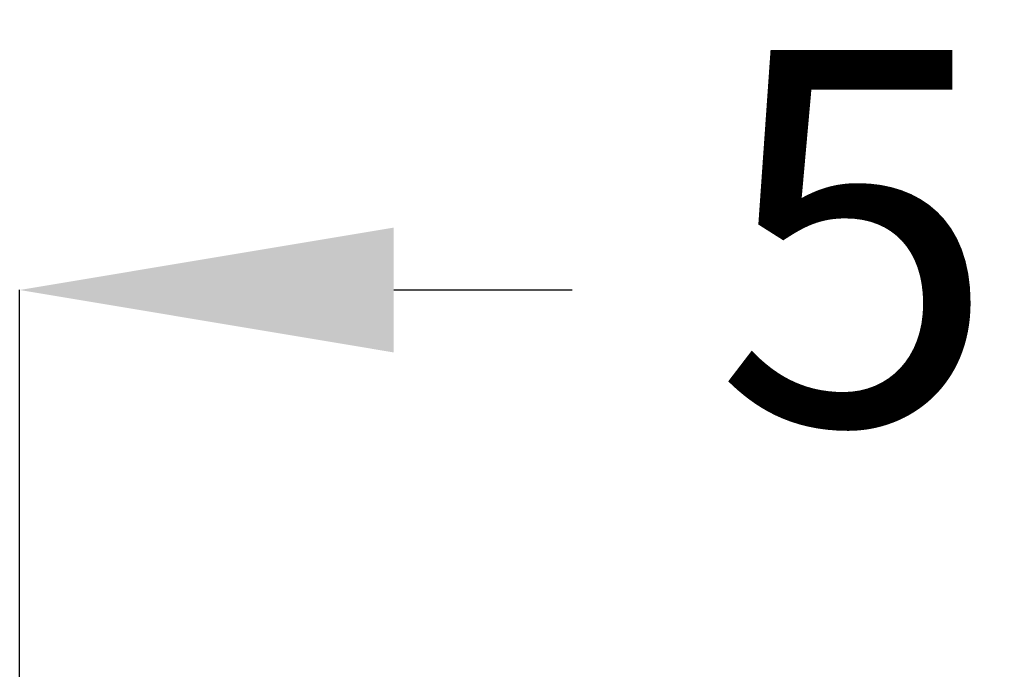
# Model space of a CAD drawing. Units: inches. Extents: x 0 to 233, y 0 to 50.
# Drawn here: x 4 to 6, y 19 to 20 of the extents above; entities that cross this region are included whole.
import ezdxf

# ---------------------------------------------------------------- set-up
doc = ezdxf.new("R2010")
doc.units = ezdxf.units.IN
doc.header["$MEASUREMENT"] = 0
doc.header["$PDSIZE"] = -1
doc.styles.add('Arial', font='ARIALUNI.ttf')
doc.dimstyles.new('Atlas', dxfattribs={"dimtxt": 0.5, "dimasz": 0.5, "dimexe": 0, "dimexo": 0.0625, "dimgap": 0.25, "dimtad": 0, "dimtih": 1, "dimtoh": 1, "dimrnd": 1e-09, "dimzin": 12, "dimdsep": 46, "dimtxsty": 'Arial', "dimcen": 0.09, "dimadec": 0, "dimazin": 3, "dimtfac": 1, "dimtofl": 0, "dimtmove": 0, "dimatfit": 3, "dimfxl": 1, "dimfrac": 1, "dimtolj": 1, "dimtzin": 12, "dimarcsym": 0})

# ---------------------------------------------------------------- blocks, each defined once
blk = doc.blocks.new('_D_10')
at = {"color": 0, "lineweight": -2, "ltscale": 4, "transparency": 16777216}
for p, q in [((4.484, 18.4172), (4.484, 19.2959)), ((4.984, 19.2959), (5.2228, 19.2959)), ((9.24, 19.2959), (9.0012, 19.2959)), ((9.74, 18.2597), (9.74, 19.2959))]:
    blk.add_line(p, q, dxfattribs=at)
at = {"color": 0, "ltscale": 4, "transparency": 16777216}
for points in [[(4.984, 19.3792), (4.984, 19.2125), (4.484, 19.2959)], [(9.24, 19.3792), (9.24, 19.2125), (9.74, 19.2959)]]:
    blk.add_solid(points, dxfattribs=at)
at = {"layer": 'Defpoints', "color": 0, "ltscale": 4, "transparency": 16777216}
for p in [(9.74, 19.2959), (4.484, 18.3547), (9.74, 18.1972)]:
    blk.add_point(p, dxfattribs=at)
at = {"color": 0, "ltscale": 4, "transparency": 16777216, "insert": (7.112, 19.6166), "char_height": 0.5, "attachment_point": 2, "style": 'Arial'}
blk.add_mtext('\\A1;5.26" [133]', dxfattribs=at)

msp = doc.modelspace()

# ---------------------------------------------------------------- dimensions: what is measured, and where the dimension line sits
at = {"ltscale": 4}
dim = msp.add_linear_dim(base=(9.74, 19.2959), p1=(4.484, 18.3547), p2=(9.74, 18.1972), angle=0, dimstyle='Atlas', override={"dimpost": '"'}, dxfattribs=at)
dim.commit()
dim.dimension.update_dxf_attribs({"geometry": '_D_10', "text_midpoint": (7.112, 19.2959), "dimtype": 160})

doc.saveas('drawing.dxf')
